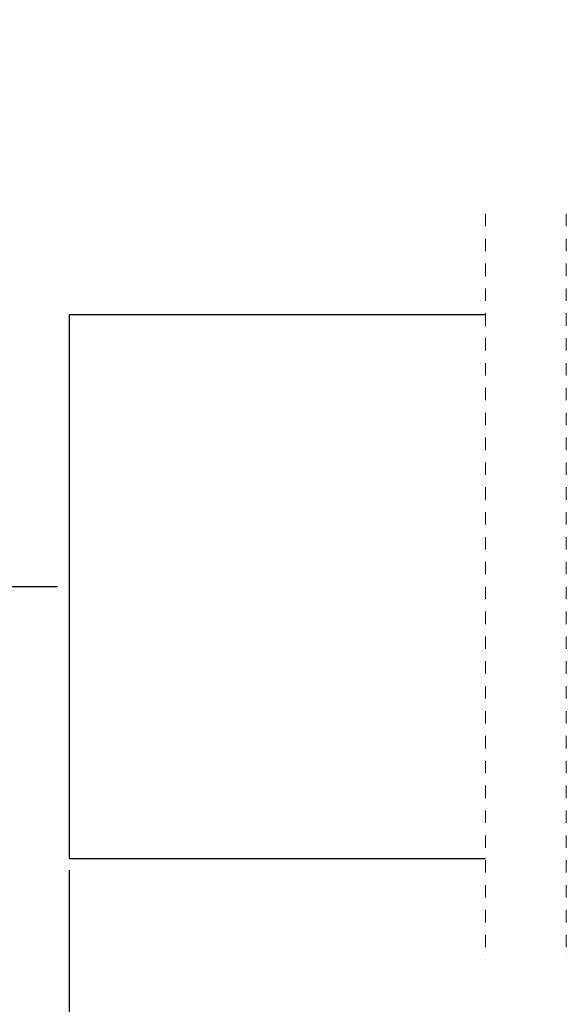
# Model space of a CAD drawing. Units: inches. Extents: x 5079.8 to 5150, y -3992.2 to -3936.6.
# Drawn here: x 5109.5 to 5113.9, y -3984.8 to -3976.9 of the extents above; entities that cross this region are included whole.
import ezdxf

# ---------------------------------------------------------------- set-up
doc = ezdxf.new("R2010")
doc.units = ezdxf.units.IN
doc.header["$MEASUREMENT"] = 0
doc.linetypes.add('HIDDEN', pattern=[0.075, 0.05, -0.025])
doc.layers.add('A-DETL-MBND', color=160, linetype='Continuous', lineweight=9)
doc.styles.add('Arial', font='arial.ttf', dxfattribs={"height": 0.5})
doc.dimstyles.new('Default_linear_style', dxfattribs={"dimscale": 12, "dimtxt": 0.5, "dimasz": 2, "dimexe": 0.023438, "dimexo": 0.03125, "dimgap": 0.0625, "dimtad": 1, "dimdec": 4, "dimrnd": 0.0625, "dimzin": 0, "dimdsep": 46, "dimlunit": 5, "dimtxsty": 'Arial', "dimcen": 0.09, "dimazin": 0, "dimtfac": 0.5, "dimtdec": 4, "dimtix": 1, "dimtmove": 0, "dimatfit": 3, "dimfxl": 1, "dimtvp": 1, "dimtfill": 1, "dimfrac": 2, "dimtolj": 1, "dimtzin": 0, "dimarcsym": 2})

# ---------------------------------------------------------------- blocks, each defined once
blk = doc.blocks.new('*D115')
at = {"layer": 'A-DETL-MBND', "color": 0, "lineweight": -2, "transparency": 16777216}
for p, q in [((5120.6139, -3975.0741), (5108.4311, -3975.0741)), ((5108.5014, -3975.8241), (5108.5014, -3980.7216)), ((5109.8076, -3981.4716), (5108.4311, -3981.4716))]:
    blk.add_line(p, q, dxfattribs=at)
at = {"layer": 'A-DETL-MBND', "color": 0, "transparency": 16777216}
for points in [[(5108.3764, -3975.8241), (5108.6264, -3975.8241), (5108.5014, -3975.0741)], [(5108.3764, -3980.7216), (5108.6264, -3980.7216), (5108.5014, -3981.4716)]]:
    blk.add_solid(points, dxfattribs=at)
at = {"layer": 'Defpoints', "color": 0, "transparency": 16777216}
for p in [(5120.7077, -3975.0741), (5108.5014, -3981.4716), (5109.9013, -3981.4716)]:
    blk.add_point(p, dxfattribs=at)
at = {"layer": 'A-DETL-MBND', "color": 0, "transparency": 16777216, "insert": (5107.9429, -3978.2728), "char_height": 0.5, "attachment_point": 5, "rotation": 90, "style": 'Arial'}
blk.add_mtext('\\A1;5 1/2"', dxfattribs=at)
blk = doc.blocks.new('*D118')
at = {"layer": 'A-DETL-MBND', "color": 0, "lineweight": -2, "transparency": 16777216}
for p, q in [((5109.9013, -3983.7528), (5109.9013, -3991.5425)), ((5128.7311, -3983.7468), (5128.7311, -3991.5425)), ((5110.6513, -3991.4722), (5127.9811, -3991.4722))]:
    blk.add_line(p, q, dxfattribs=at)
at = {"layer": 'A-DETL-MBND', "color": 0, "transparency": 16777216}
for points in [[(5110.6513, -3991.3472), (5110.6513, -3991.5972), (5109.9013, -3991.4722)], [(5127.9811, -3991.3472), (5127.9811, -3991.5972), (5128.7311, -3991.4722)]]:
    blk.add_solid(points, dxfattribs=at)
at = {"layer": 'Defpoints', "color": 0, "transparency": 16777216}
for p in [(5109.9013, -3983.6591), (5128.7311, -3983.653), (5128.7311, -3991.4722)]:
    blk.add_point(p, dxfattribs=at)
at = {"layer": 'A-DETL-MBND', "color": 0, "transparency": 16777216, "insert": (5119.3162, -3990.9167), "char_height": 0.5, "attachment_point": 5, "style": 'Arial'}
blk.add_mtext('\\A1;37"', dxfattribs=at)

msp = doc.modelspace()

# ---------------------------------------------------------------- linework, layer by layer
at = {"color": 7, "linetype": 'HIDDEN', "lineweight": 18}
for p, q in [((5113.24856, -3978.47159), (5113.24856, -3984.47159)), ((5113.89856, -3978.47159), (5113.89856, -3984.47159))]:
    msp.add_line(p, q, dxfattribs=at)
at = {"color": 7, "linetype": 'Continuous', "lineweight": 25}
for p, q in [((5113.24856, -3979.28409), (5109.90134, -3979.28409)), ((5109.90134, -3979.28409), (5109.90134, -3983.65909)), ((5109.90134, -3983.65909), (5113.24856, -3983.65909))]:
    msp.add_line(p, q, dxfattribs=at)

# ---------------------------------------------------------------- dimensions: what is measured, and where the dimension line sits
at = {"layer": 'A-DETL-MBND'}
dim = msp.add_linear_dim(base=(5108.50143, -3981.47159), p1=(5120.70767, -3975.07409), p2=(5109.90134, -3981.47159), angle=90, text='5 1/2"', dimstyle='Default_linear_style', override={"dimscale": 3, "dimtxt": 1, "dimasz": 0.25, "dimgap": 0.1, "dimpost": '"', "dimfxl": 15.5, "dimtfill": 0}, dxfattribs=at)
dim.commit()
dim.dimension.update_dxf_attribs({"geometry": '*D115', "text_midpoint": (5107.9429, -3978.27284)})
dim = msp.add_linear_dim(base=(5128.73112, -3991.4722), p1=(5109.90134, -3983.65909), p2=(5128.73112, -3983.65304), text='37"', dimstyle='Default_linear_style', override={"dimscale": 3, "dimtxt": 1, "dimasz": 0.25, "dimgap": 0.1, "dimpost": '"', "dimfxl": 15.5, "dimtfill": 0}, dxfattribs=at)
dim.commit()
dim.dimension.update_dxf_attribs({"geometry": '*D118', "text_midpoint": (5119.31623, -3990.91674)})

doc.saveas('drawing.dxf')
